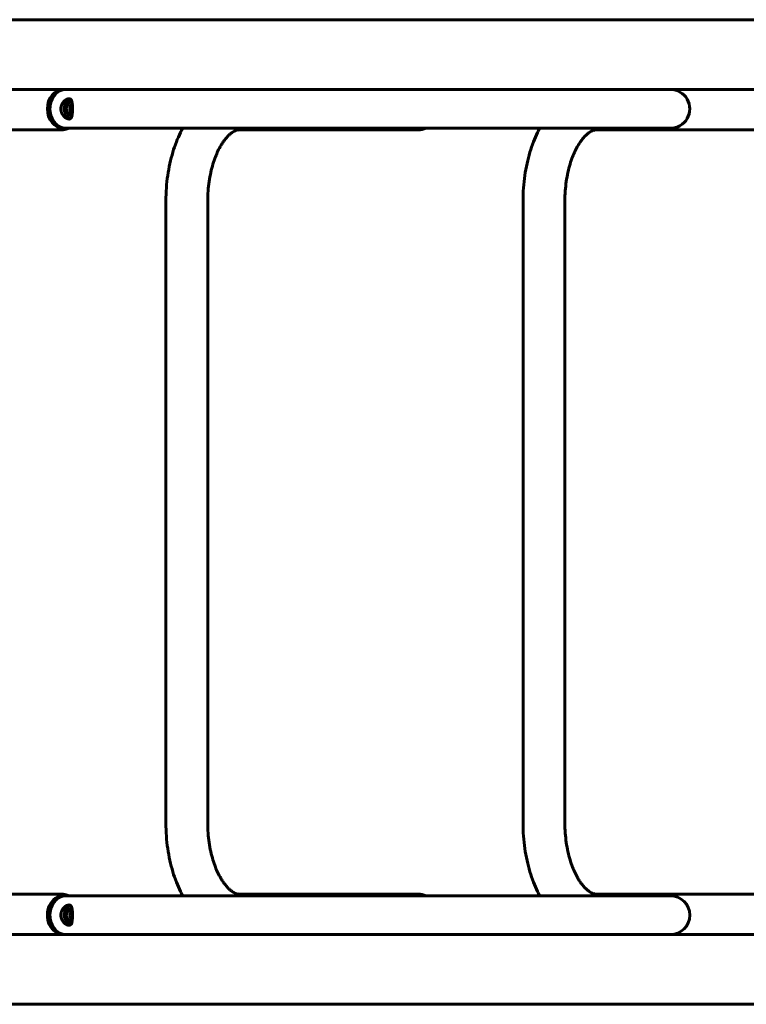
# Model space of a CAD drawing. Units: millimetres. Extents: x -5322 to 5300, y -5685 to 3759.
# Drawn here: x 2135 to 2635, y 589 to 1267 of the extents above; entities that cross this region are included whole.
import ezdxf

# ---------------------------------------------------------------- set-up
doc = ezdxf.new("R2010")
doc.units = ezdxf.units.MM
doc.linetypes.add('K5LT_BASIC', pattern=[0])

msp = doc.modelspace()

# ---------------------------------------------------------------- linework, layer by layer
at = {"color": 150, "linetype": 'K5LT_BASIC', "lineweight": 60}
for p, q in [((3014.58, 1266.72), (1638.41, 1266.72)), ((2325.56, 1218.72), (2089.78, 1218.72)), ((2325.56, 1218.72), (2166.91, 1218.72)), ((2413.86, 1218.72), (2325.56, 1218.72)), ((2555.74, 1218.72), (2413.86, 1218.72)), ((2555.74, 1218.72), (2413.86, 1218.72)), ((2413.86, 1218.72), (2555.74, 1218.72)), ((2582.77, 1218.72), (2555.74, 1218.72)), ((2571.31, 1218.72), (2582.77, 1218.72)), ((2817.05, 1218.72), (2581.27, 1218.72)), ((2040.73, 1190.92), (2163.82, 1190.92)), ((2325.56, 1191.92), (2166.91, 1191.92)), ((2286.47, 1190.92), (2409.57, 1190.92)), ((2413.86, 1191.92), (2325.56, 1191.92)), ((2555.74, 1191.92), (2413.86, 1191.92)), ((2413.86, 1191.92), (2555.74, 1191.92)), ((2532.22, 1190.92), (2655.31, 1190.92)), ((2582.77, 1191.92), (2555.74, 1191.92)), ((2571.31, 1191.92), (2582.77, 1191.92)), ((2235.71, 713.52), (2235.71, 1141.92)), ((2264.51, 713.52), (2264.51, 1141.92)), ((2481.45, 713.52), (2481.45, 1141.92)), ((2510.25, 713.52), (2510.25, 1141.92)), ((2163.82, 664.52), (2040.73, 664.52)), ((2409.57, 664.52), (2286.47, 664.52)), ((2655.31, 664.52), (2532.22, 664.52)), ((2166.91, 663.52), (2325.56, 663.52)), ((2325.56, 663.52), (2413.86, 663.52)), ((2413.86, 663.52), (2555.74, 663.52)), ((2555.74, 663.52), (2413.86, 663.52)), ((2555.74, 663.52), (2582.77, 663.52)), ((2582.77, 663.52), (2571.31, 663.52)), ((2086.46, 636.72), (2325.56, 636.72)), ((2166.91, 636.72), (2325.56, 636.72)), ((2325.56, 636.72), (2413.86, 636.72)), ((2413.86, 636.72), (2555.74, 636.72)), ((2555.74, 636.72), (2413.86, 636.72)), ((2413.86, 636.72), (2555.74, 636.72)), ((2555.74, 636.72), (2582.77, 636.72)), ((2582.77, 636.72), (2571.31, 636.72)), ((2577.95, 636.72), (2817.05, 636.72)), ((1638.41, 588.72), (3014.58, 588.72))]:
    msp.add_line(p, q, dxfattribs=at)
for centre, start in [((2582.77, 1205.32), 269.99994), ((2582.77, 650.12), 270)]:
    msp.add_arc(centre, 13.4, start, 90, dxfattribs=at)
for centre, major_axis, start_param, end_param in [((2165.11, 1205.32), (0, -13.4), 3.141593, 6.283185), ((2166.91, 1205.32), (0, 13.4), 0, 3.141593), ((2165.11, 1205.32), (0, -13.4), 3.059199, 3.141593), ((2165.11, 1205.32), (0, 13.4), 6.200792, 6.283185), ((2165.11, 1205.32), (0, -13.4), 0, 0.082394), ((2165.11, 1205.32), (0, 13.4), 3.141593, 3.223986), ((2165.11, 650.12), (0, 13.4), 0, 3.141593), ((2166.91, 650.12), (0, 13.4), 0, 3.141593), ((2165.11, 650.12), (0, 13.4), 6.200792, 6.283185), ((2165.11, 650.12), (0, -13.4), 3.059199, 3.141593), ((2165.11, 650.12), (0, 13.4), 3.141593, 3.223986), ((2165.11, 650.12), (0, -13.4), 0, 0.082394)]:
    msp.add_ellipse(centre, major_axis=major_axis, ratio=0.819152, start_param=start_param, end_param=end_param, dxfattribs=at)
for points, knots in [([(2169.02, 1198.32), (2168.89, 1198.32), (2168.65, 1198.34), (2168.28, 1198.42), (2167.89, 1198.54), (2167.44, 1198.74), (2166.99, 1198.98), (2166.34, 1199.41), (2165.62, 1200.03), (2164.92, 1200.86), (2164.54, 1201.42), (2164.3, 1201.84), (2164.12, 1202.18), (2163.92, 1202.61), (2163.76, 1203.07), (2163.62, 1203.51), (2163.53, 1203.93), (2163.45, 1204.37), (2163.4, 1204.85), (2163.39, 1205.34), (2163.4, 1205.8), (2163.45, 1206.26), (2163.53, 1206.74), (2163.67, 1207.3), (2163.86, 1207.86), (2164.07, 1208.36), (2164.32, 1208.84), (2164.59, 1209.29), (2165.05, 1209.96), (2165.63, 1210.6), (2166.4, 1211.27), (2167.06, 1211.71), (2167.54, 1211.95), (2167.86, 1212.08), (2168.14, 1212.18), (2168.51, 1212.28), (2168.8, 1212.31), (2168.97, 1212.32), (2169.02, 1212.32)], [0, 0, 0, 0, 1.256082, 2.027536, 3.080642, 4.360097, 5.484954, 6.450801, 9.280881, 11.0973, 12.560936, 13.021277, 13.713862, 14.641504, 15.577778, 16.287135, 17.079393, 17.811776, 18.649218, 19.579471, 20.357782, 21.057904, 21.986533, 22.913512, 24.076157, 25.14865, 25.786051, 26.996798, 28.025421, 30.2624, 31.879438, 34.094147, 35.267056, 35.540412, 36.560344, 37.440035, 38.544177, 39, 39, 39, 39]), ([(2170.2, 1198.74), (2169.93, 1198.86), (2169.43, 1199.13), (2168.75, 1199.59), (2168.02, 1200.19), (2167.49, 1200.74), (2167.02, 1201.35), (2166.74, 1201.76), (2166.44, 1202.28), (2166.25, 1202.68), (2166.11, 1203.03), (2165.99, 1203.35), (2165.87, 1203.78), (2165.77, 1204.25), (2165.71, 1204.69), (2165.69, 1205.1), (2165.68, 1205.5), (2165.71, 1205.91), (2165.76, 1206.27), (2165.82, 1206.62), (2165.9, 1206.98), (2166.04, 1207.43), (2166.22, 1207.9), (2166.5, 1208.49), (2166.82, 1209.01), (2167.26, 1209.61), (2167.68, 1210.1), (2168.23, 1210.62), (2168.77, 1211.06), (2169.46, 1211.53), (2169.93, 1211.78), (2170.2, 1211.89)], [0, 0, 0, 0, 1.937966, 3.616772, 4.978964, 7.501685, 7.95516, 9.304763, 10.256036, 11.269413, 11.711077, 12.320351, 13.156946, 14.113716, 14.932809, 15.554652, 16.31028, 17.129104, 17.740719, 18.294298, 19.032888, 19.776687, 20.806427, 21.822313, 23.317547, 24.170643, 25.994253, 26.950894, 28.579043, 30.064152, 32, 32, 32, 32]), ([(2170.84, 1200.82), (2170.73, 1200.82), (2170.53, 1200.84), (2170.23, 1200.92), (2169.96, 1201.03), (2169.72, 1201.16), (2169.42, 1201.34), (2169.08, 1201.6), (2168.69, 1202), (2168.37, 1202.38), (2168.16, 1202.71), (2167.96, 1203.05), (2167.79, 1203.41), (2167.63, 1203.84), (2167.53, 1204.21), (2167.46, 1204.56), (2167.42, 1204.93), (2167.4, 1205.36), (2167.42, 1205.84), (2167.5, 1206.3), (2167.6, 1206.68), (2167.7, 1206.98), (2167.81, 1207.27), (2167.98, 1207.63), (2168.27, 1208.12), (2168.69, 1208.66), (2169.13, 1209.08), (2169.58, 1209.4), (2169.99, 1209.63), (2170.4, 1209.77), (2170.67, 1209.81), (2170.8, 1209.82), (2170.84, 1209.82)], [0, 0, 0, 0, 1.370645, 2.200516, 3.311523, 4.244163, 4.744709, 6.411798, 7.828797, 9.179618, 10.20162, 10.730668, 12.054691, 13.012999, 13.972199, 14.731623, 15.554848, 16.555947, 17.649631, 18.863448, 19.810868, 20.418891, 21.03814, 22.060799, 23.226969, 25.240986, 27.156156, 28.138148, 29.947292, 31.456574, 32.566008, 33, 33, 33, 33]), ([(2169.02, 1212.32), (2169.18, 1212.32), (2169.42, 1212.29), (2169.73, 1212.2), (2169.96, 1212.08), (2170.21, 1211.9), (2170.41, 1211.69), (2170.66, 1211.31), (2170.88, 1210.82), (2171.07, 1210.1), (2171.2, 1209.41), (2171.29, 1208.65), (2171.34, 1208.05), (2171.37, 1207.41), (2171.4, 1206.93), (2171.42, 1206.18), (2171.42, 1205.68), (2171.42, 1205.32)], [0, 0, 0, 0, 1.309883, 2.137381, 3.087118, 3.796249, 5.06849, 5.82075, 7.790689, 9.434793, 11.063122, 12.24669, 13.85991, 14.299192, 15.576608, 16.286898, 18, 18, 18, 18]), ([(2171.27, 1208.73), (2171.13, 1208.59), (2170.89, 1208.35), (2170.55, 1207.93), (2170.33, 1207.58), (2170.16, 1207.26), (2170.03, 1206.98), (2169.91, 1206.65), (2169.8, 1206.26), (2169.73, 1205.85), (2169.7, 1205.44), (2169.7, 1205.12), (2169.72, 1204.86), (2169.76, 1204.58), (2169.83, 1204.26), (2169.95, 1203.86), (2170.09, 1203.51), (2170.33, 1203.06), (2170.64, 1202.57), (2171.01, 1202.16), (2171.22, 1201.95), (2171.27, 1201.91)], [0, 0, 0, 0, 1.811973, 3.082713, 4.673034, 5.355736, 6.183251, 7.235283, 8.318008, 9.555573, 10.695728, 11.737445, 12.23386, 12.871475, 14.02815, 14.976657, 16.385827, 17.214786, 19.257146, 21.386677, 22, 22, 22, 22]), ([(2170.84, 1209.82), (2170.9, 1209.82), (2170.99, 1209.81), (2171.09, 1209.8), (2171.13, 1209.79)], [0, 0, 0, 0, 2.831452, 5, 5, 5, 5]), ([(2171.42, 1205.32), (2171.42, 1205.01), (2171.42, 1204.53), (2171.4, 1203.81), (2171.37, 1203.21), (2171.35, 1202.74), (2171.31, 1202.23), (2171.26, 1201.76), (2171.18, 1201.16), (2171.07, 1200.54), (2170.89, 1199.84), (2170.63, 1199.27), (2170.36, 1198.89), (2170.09, 1198.64), (2169.8, 1198.47), (2169.49, 1198.36), (2169.22, 1198.32), (2169.07, 1198.32), (2169.02, 1198.32)], [0, 0, 0, 0, 1.545061, 2.480747, 3.734175, 4.680071, 5.102341, 6.588438, 7.446423, 8.852854, 10.82408, 12.811076, 14.12098, 15.351551, 16.460589, 17.629784, 18.629563, 19, 19, 19, 19]), ([(2163.82, 1190.92), (2164.22, 1190.92), (2164.61, 1190.94), (2165.4, 1191.03), (2165.79, 1191.1), (2166.57, 1191.27), (2166.96, 1191.38), (2167.61, 1191.6), (2167.87, 1191.71), (2168.21, 1191.85), (2168.28, 1191.89), (2168.35, 1191.92)], [0, 0, 0, 0, 3.550643, 3.550643, 7.109326, 7.109326, 10.691592, 10.691592, 13.202571, 13.202571, 13.928756, 13.928756, 13.928756, 13.928756]), ([(2235.71, 1141.92), (2235.71, 1144.92), (2235.81, 1147.92), (2236.24, 1153.8), (2236.55, 1156.68), (2237.37, 1162.29), (2237.86, 1165.03), (2239.03, 1170.34), (2239.7, 1172.91), (2241.18, 1177.86), (2242, 1180.25), (2243.76, 1184.82), (2244.71, 1187), (2246.19, 1190.06), (2246.67, 1191), (2247.16, 1191.92)], [0, 0, 0, 0, 5.048782, 5.048782, 9.962983, 9.962983, 14.75448, 14.75448, 19.429751, 19.429751, 23.987532, 23.987532, 28.419788, 28.419788, 30.420164, 30.420164, 30.420164, 30.420164]), ([(2264.51, 1141.92), (2264.51, 1144.23), (2264.59, 1146.54), (2264.92, 1151.05), (2265.15, 1153.25), (2265.77, 1157.51), (2266.15, 1159.56), (2267.02, 1163.5), (2267.51, 1165.39), (2268.58, 1168.95), (2269.16, 1170.64), (2270.33, 1173.66), (2270.92, 1175.02), (2272.15, 1177.59), (2272.79, 1178.8), (2273.89, 1180.69), (2274.34, 1181.41), (2275.25, 1182.77), (2275.71, 1183.4), (2276.8, 1184.81), (2277.43, 1185.55), (2278.63, 1186.83), (2279.21, 1187.37), (2280.28, 1188.3), (2280.79, 1188.69), (2281.72, 1189.33), (2282.15, 1189.59), (2282.95, 1190.02), (2283.32, 1190.19), (2283.99, 1190.47), (2284.31, 1190.57), (2284.89, 1190.73), (2285.16, 1190.79), (2285.68, 1190.88), (2285.92, 1190.9), (2286.27, 1190.92), (2286.37, 1190.92), (2286.47, 1190.92)], [0, 0, 0, 0, 3.930783, 3.930783, 7.748, 7.748, 11.455058, 11.455058, 15.048632, 15.048632, 18.510782, 18.510782, 21.588144, 21.588144, 24.665505, 24.665505, 26.728324, 26.728324, 28.783545, 28.783545, 31.592831, 31.592831, 34.223686, 34.223686, 36.683393, 36.683393, 38.989433, 38.989433, 41.166129, 41.166129, 43.240732, 43.240732, 45.240715, 45.240715, 47.192887, 47.192887, 48, 48, 48, 48]), ([(2409.57, 1190.92), (2409.96, 1190.92), (2410.36, 1190.94), (2411.15, 1191.03), (2411.54, 1191.1), (2412.32, 1191.27), (2412.7, 1191.38), (2413.35, 1191.6), (2413.61, 1191.71), (2413.95, 1191.85), (2414.02, 1191.89), (2414.1, 1191.92)], [0, 0, 0, 0, 3.550643, 3.550643, 7.109326, 7.109326, 10.691592, 10.691592, 13.202571, 13.202571, 13.928756, 13.928756, 13.928756, 13.928756]), ([(2481.45, 1141.92), (2481.45, 1144.92), (2481.56, 1147.92), (2481.99, 1153.8), (2482.3, 1156.68), (2483.11, 1162.29), (2483.61, 1165.03), (2484.78, 1170.34), (2485.44, 1172.91), (2486.93, 1177.86), (2487.74, 1180.25), (2489.51, 1184.82), (2490.46, 1187), (2491.94, 1190.06), (2492.42, 1191), (2492.91, 1191.92)], [0, 0, 0, 0, 5.048782, 5.048782, 9.962983, 9.962983, 14.75448, 14.75448, 19.429751, 19.429751, 23.987532, 23.987532, 28.419788, 28.419788, 30.420164, 30.420164, 30.420164, 30.420164]), ([(2510.25, 1141.92), (2510.25, 1144.23), (2510.33, 1146.54), (2510.66, 1151.05), (2510.9, 1153.25), (2511.52, 1157.51), (2511.89, 1159.56), (2512.76, 1163.5), (2513.25, 1165.39), (2514.32, 1168.95), (2514.9, 1170.64), (2516.07, 1173.66), (2516.66, 1175.02), (2517.89, 1177.59), (2518.53, 1178.8), (2519.64, 1180.69), (2520.09, 1181.41), (2521, 1182.77), (2521.46, 1183.4), (2522.55, 1184.81), (2523.18, 1185.55), (2524.38, 1186.83), (2524.95, 1187.37), (2526.03, 1188.3), (2526.53, 1188.69), (2527.47, 1189.33), (2527.9, 1189.59), (2528.7, 1190.02), (2529.06, 1190.19), (2529.74, 1190.47), (2530.05, 1190.57), (2530.63, 1190.73), (2530.9, 1190.79), (2531.42, 1190.88), (2531.67, 1190.9), (2532.02, 1190.92), (2532.12, 1190.92), (2532.22, 1190.92)], [0, 0, 0, 0, 3.930783, 3.930783, 7.748, 7.748, 11.455058, 11.455058, 15.048632, 15.048632, 18.510782, 18.510782, 21.588144, 21.588144, 24.665505, 24.665505, 26.728324, 26.728324, 28.783545, 28.783545, 31.592831, 31.592831, 34.223686, 34.223686, 36.683393, 36.683393, 38.989433, 38.989433, 41.166129, 41.166129, 43.240732, 43.240732, 45.240715, 45.240715, 47.192887, 47.192887, 48, 48, 48, 48]), ([(2235.71, 713.52), (2235.71, 710.52), (2235.81, 707.52), (2236.24, 701.63), (2236.55, 698.75), (2237.37, 693.14), (2237.86, 690.4), (2239.03, 685.09), (2239.7, 682.52), (2241.18, 677.57), (2242, 675.18), (2243.77, 670.61), (2244.71, 668.43), (2246.2, 665.37), (2246.67, 664.44), (2247.16, 663.52)], [0, 0, 0, 0, 5.053223, 5.053223, 9.967316, 9.967316, 14.7587, 14.7587, 19.43385, 19.43385, 23.991494, 23.991494, 28.423589, 28.423589, 30.42016, 30.42016, 30.42016, 30.42016]), ([(2264.51, 713.52), (2264.51, 711.21), (2264.59, 708.91), (2264.91, 704.4), (2265.15, 702.2), (2265.77, 697.94), (2266.15, 695.89), (2267.01, 691.94), (2267.5, 690.06), (2268.57, 686.52), (2269.14, 684.85), (2270.3, 681.84), (2270.89, 680.48), (2272.12, 677.9), (2272.76, 676.68), (2273.86, 674.8), (2274.31, 674.08), (2275.22, 672.72), (2275.68, 672.08), (2276.77, 670.66), (2277.4, 669.92), (2278.61, 668.64), (2279.18, 668.09), (2280.26, 667.16), (2280.76, 666.77), (2281.7, 666.12), (2282.13, 665.86), (2282.93, 665.42), (2283.3, 665.25), (2283.98, 664.98), (2284.29, 664.87), (2284.87, 664.71), (2285.15, 664.65), (2285.67, 664.56), (2285.91, 664.54), (2286.26, 664.52), (2286.37, 664.52), (2286.47, 664.52)], [0, 0, 0, 0, 3.84142, 3.84142, 7.57933, 7.57933, 11.209367, 11.209367, 14.72829, 14.72829, 18.0785, 18.0785, 21.094318, 21.094318, 24.110135, 24.110135, 26.124798, 26.124798, 28.137185, 28.137185, 30.890832, 30.890832, 33.469729, 33.469729, 35.880833, 35.880833, 38.141127, 38.141127, 40.274352, 40.274352, 42.307124, 42.307124, 44.266353, 44.266353, 46.178509, 46.178509, 47, 47, 47, 47]), ([(2481.45, 713.52), (2481.45, 710.52), (2481.56, 707.52), (2481.99, 701.63), (2482.3, 698.75), (2483.11, 693.14), (2483.61, 690.4), (2484.78, 685.09), (2485.44, 682.52), (2486.93, 677.57), (2487.74, 675.18), (2489.51, 670.61), (2490.46, 668.43), (2491.94, 665.37), (2492.42, 664.44), (2492.91, 663.52)], [0, 0, 0, 0, 5.053223, 5.053223, 9.967316, 9.967316, 14.7587, 14.7587, 19.43385, 19.43385, 23.991494, 23.991494, 28.423589, 28.423589, 30.42016, 30.42016, 30.42016, 30.42016]), ([(2510.25, 713.52), (2510.25, 711.21), (2510.33, 708.91), (2510.66, 704.4), (2510.9, 702.2), (2511.52, 697.94), (2511.89, 695.89), (2512.76, 691.94), (2513.25, 690.06), (2514.31, 686.52), (2514.88, 684.85), (2516.05, 681.84), (2516.64, 680.48), (2517.86, 677.9), (2518.51, 676.68), (2519.61, 674.8), (2520.06, 674.08), (2520.97, 672.72), (2521.43, 672.08), (2522.52, 670.66), (2523.15, 669.92), (2524.35, 668.64), (2524.93, 668.09), (2526, 667.16), (2526.51, 666.77), (2527.45, 666.12), (2527.88, 665.86), (2528.68, 665.42), (2529.05, 665.25), (2529.72, 664.98), (2530.04, 664.87), (2530.62, 664.71), (2530.89, 664.65), (2531.41, 664.56), (2531.66, 664.54), (2532.01, 664.52), (2532.11, 664.52), (2532.22, 664.52)], [0, 0, 0, 0, 3.84142, 3.84142, 7.57933, 7.57933, 11.209367, 11.209367, 14.72829, 14.72829, 18.0785, 18.0785, 21.094318, 21.094318, 24.110135, 24.110135, 26.124798, 26.124798, 28.137185, 28.137185, 30.890832, 30.890832, 33.469729, 33.469729, 35.880833, 35.880833, 38.141127, 38.141127, 40.274352, 40.274352, 42.307124, 42.307124, 44.266353, 44.266353, 46.178509, 46.178509, 47, 47, 47, 47]), ([(2163.82, 664.52), (2164.22, 664.52), (2164.61, 664.5), (2165.4, 664.41), (2165.79, 664.34), (2166.57, 664.17), (2166.96, 664.06), (2167.61, 663.83), (2167.87, 663.72), (2168.21, 663.59), (2168.28, 663.55), (2168.35, 663.52)], [0, 0, 0, 0, 3.550643, 3.550643, 7.109326, 7.109326, 10.691592, 10.691592, 13.202571, 13.202571, 13.928756, 13.928756, 13.928756, 13.928756]), ([(2409.57, 664.52), (2409.96, 664.52), (2410.36, 664.5), (2411.15, 664.41), (2411.54, 664.34), (2412.32, 664.17), (2412.7, 664.06), (2413.35, 663.83), (2413.61, 663.72), (2413.95, 663.59), (2414.02, 663.55), (2414.1, 663.52)], [0, 0, 0, 0, 3.550643, 3.550643, 7.109326, 7.109326, 10.691592, 10.691592, 13.202571, 13.202571, 13.928756, 13.928756, 13.928756, 13.928756]), ([(2163.39, 650.12), (2163.39, 650.36), (2163.42, 650.85), (2163.52, 651.51), (2163.67, 652.11), (2163.83, 652.59), (2164.04, 653.1), (2164.3, 653.62), (2164.73, 654.33), (2165.29, 655.04), (2165.97, 655.71), (2166.58, 656.19), (2167.15, 656.55), (2167.64, 656.8), (2168.08, 656.96), (2168.49, 657.07), (2168.8, 657.11), (2168.98, 657.12), (2169.02, 657.12)], [0, 0, 0, 0, 1.234639, 2.480747, 3.419878, 4.364167, 5.102341, 6.268712, 7.446423, 9.507309, 11.154383, 12.811076, 14.12098, 15.351551, 16.460589, 17.410382, 18.629563, 19, 19, 19, 19]), ([(2165.69, 650.12), (2165.69, 650.35), (2165.71, 650.82), (2165.82, 651.46), (2165.98, 652.05), (2166.16, 652.56), (2166.36, 652.99), (2166.6, 653.45), (2166.83, 653.81), (2167.24, 654.39), (2167.83, 655.07), (2168.61, 655.75), (2169.42, 656.3), (2169.9, 656.56), (2170.2, 656.69)], [0, 0, 0, 0, 1.17879, 2.380674, 3.292916, 4.244405, 5.160815, 5.703091, 6.955225, 7.362251, 9.399391, 11.733175, 12.984716, 15, 15, 15, 15]), ([(2170.84, 654.62), (2170.74, 654.62), (2170.54, 654.6), (2170.21, 654.51), (2169.86, 654.36), (2169.52, 654.16), (2169.16, 653.89), (2168.76, 653.53), (2168.36, 653.05), (2168.08, 652.61), (2167.9, 652.26), (2167.76, 651.95), (2167.63, 651.6), (2167.52, 651.2), (2167.44, 650.79), (2167.4, 650.31), (2167.41, 649.87), (2167.45, 649.43), (2167.53, 649), (2167.65, 648.59), (2167.77, 648.28), (2167.91, 647.96), (2168.15, 647.5), (2168.54, 646.95), (2169.02, 646.45), (2169.44, 646.13), (2169.84, 645.89), (2170.17, 645.74), (2170.53, 645.64), (2170.72, 645.62), (2170.84, 645.62)], [0, 0, 0, 0, 1.107203, 2.221797, 3.337497, 4.641627, 5.510862, 6.958824, 8.714056, 10.009968, 10.508501, 11.378349, 12.330069, 12.949612, 14.102313, 15.095566, 16.095558, 16.940782, 17.947113, 18.984107, 19.690957, 20.180618, 21.353113, 23.177161, 24.966222, 26.388814, 27.31078, 28.912256, 29.656192, 31, 31, 31, 31]), ([(2169.02, 657.12), (2169.16, 657.12), (2169.4, 657.1), (2169.69, 657.01), (2169.91, 656.91), (2170.08, 656.8), (2170.29, 656.62), (2170.46, 656.42), (2170.68, 656.06), (2170.88, 655.62), (2171.06, 654.96), (2171.18, 654.29), (2171.25, 653.75), (2171.3, 653.26), (2171.34, 652.82), (2171.37, 652.37), (2171.39, 651.79), (2171.41, 651.22), (2171.42, 650.53), (2171.42, 649.91), (2171.42, 649.27), (2171.4, 648.7), (2171.38, 648.14), (2171.35, 647.58), (2171.31, 647.08), (2171.26, 646.52), (2171.2, 646.07), (2171.1, 645.51), (2171.01, 645.08), (2170.79, 644.38), (2170.49, 643.81), (2170.09, 643.44), (2169.81, 643.28), (2169.55, 643.18), (2169.28, 643.13), (2169.09, 643.12), (2169.02, 643.12)], [0, 0, 0, 0, 1.191668, 2.169901, 2.922661, 3.581237, 4.136502, 5.628844, 6.119991, 7.887661, 9.710685, 11.079263, 12.353519, 13.010587, 13.890658, 14.778918, 15.451898, 16.898352, 17.692848, 18.866867, 19.978011, 20.859019, 21.73846, 22.841482, 23.858976, 24.46369, 26.065018, 26.58822, 28.095573, 29.121326, 32.052397, 33.717826, 34.458555, 35.324348, 36.390968, 37, 37, 37, 37]), ([(2171.27, 646.71), (2171.1, 646.87), (2170.8, 647.19), (2170.45, 647.66), (2170.25, 648.01), (2170.11, 648.27), (2170.02, 648.49), (2169.91, 648.8), (2169.8, 649.16), (2169.73, 649.59), (2169.69, 650), (2169.7, 650.41), (2169.75, 650.79), (2169.82, 651.14), (2169.9, 651.43), (2170.02, 651.77), (2170.15, 652.05), (2170.37, 652.45), (2170.66, 652.89), (2171.01, 653.28), (2171.23, 653.49), (2171.27, 653.53)], [0, 0, 0, 0, 2.16859, 3.874503, 5.058355, 5.638611, 6.3945, 7.084289, 8.350391, 9.548813, 10.69348, 11.786182, 12.930352, 13.859166, 14.73021, 15.456463, 16.879819, 17.339845, 19.346435, 21.409037, 22, 22, 22, 22]), ([(2169.02, 643.12), (2168.9, 643.12), (2168.63, 643.14), (2168.23, 643.23), (2167.85, 643.36), (2167.43, 643.54), (2167.04, 643.75), (2166.39, 644.18), (2165.67, 644.78), (2164.94, 645.62), (2164.51, 646.26), (2164.22, 646.78), (2163.98, 647.27), (2163.76, 647.86), (2163.58, 648.46), (2163.46, 649.08), (2163.4, 649.64), (2163.39, 649.99), (2163.39, 650.12)], [0, 0, 0, 0, 1.102498, 2.256125, 3.258625, 4.007152, 5.350073, 6.144125, 8.810024, 10.815108, 12.254799, 12.927062, 13.973933, 15.093592, 16.179723, 17.191726, 18.349907, 19, 19, 19, 19]), ([(2170.2, 643.54), (2170, 643.63), (2169.58, 643.85), (2168.89, 644.28), (2168.15, 644.87), (2167.57, 645.46), (2167.12, 646.01), (2166.82, 646.44), (2166.56, 646.86), (2166.37, 647.23), (2166.21, 647.57), (2166.04, 647.99), (2165.9, 648.47), (2165.77, 649.02), (2165.7, 649.57), (2165.69, 649.95), (2165.69, 650.12)], [0, 0, 0, 0, 1.562244, 3.216288, 5.323972, 7.459728, 8.276655, 9.525088, 10.587315, 11.177476, 11.93814, 12.796274, 13.823677, 14.828192, 16.045958, 17, 17, 17, 17])]:
    msp.add_open_spline(points, degree=3, knots=knots, dxfattribs=at)
for points in [[(2171.13, 1200.85), (2171.03, 1200.83), (2170.94, 1200.82), (2170.84, 1200.82)], [(2171.13, 654.59), (2171.03, 654.61), (2170.94, 654.62), (2170.84, 654.62)], [(2170.84, 645.62), (2170.94, 645.62), (2171.03, 645.63), (2171.13, 645.65)]]:
    msp.add_open_spline(points, degree=3, dxfattribs=at)

doc.saveas('drawing.dxf')
